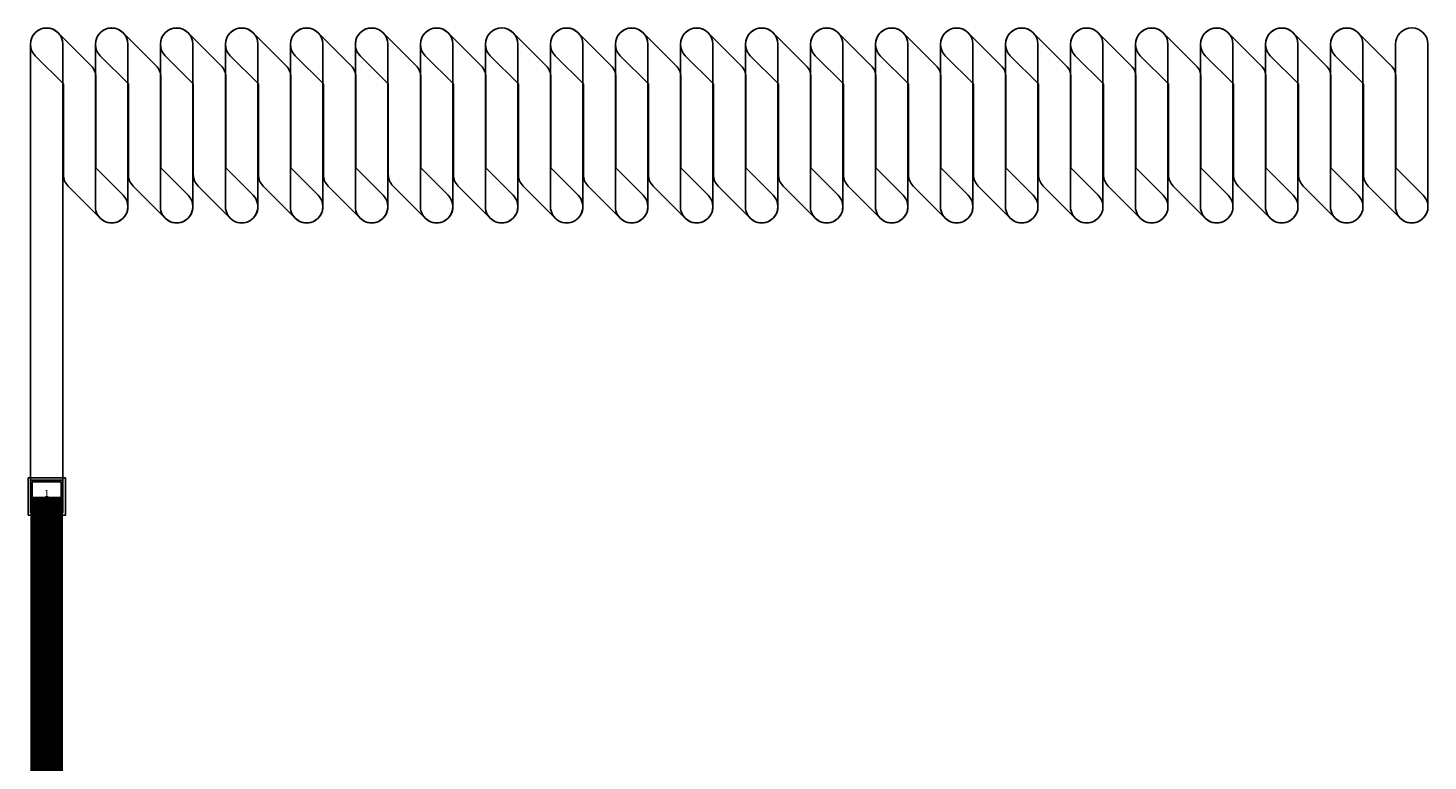
# Model space of a CAD drawing. Extents: x 104 to 385, y 34 to 300.
# Drawn here: x 193 to 236, y 269 to 291 of the extents above; entities that cross this region are included whole.
import ezdxf
from ezdxf.enums import TextEntityAlignment as Align

# ---------------------------------------------------------------- set-up
doc = ezdxf.new("R2010")
doc.units = 0
for name, color, linetype in [('BOND', 85, 'CONTINUOUS'), ('BOUND', 85, 'CONTINUOUS'), ('COND', 80, 'CONTINUOUS'), ('COND2', 2, 'CONTINUOUS'), ('SOLDER_MASK', 85, 'CONTINUOUS'), ('TEXT', 142, 'CONTINUOUS')]:
    doc.layers.add(name, color=color, linetype=linetype)

msp = doc.modelspace()

# ---------------------------------------------------------------- linework, layer by layer
at = {"layer": 'BOND'}
msp.add_lwpolyline([(192.69, 276.315), (192.69, 277.215), (193.59, 277.215), (193.59, 276.315)], close=True, dxfattribs=at)
at = {"layer": 'BOUND'}
for points in [[(192.786, 290.331, -1), (193.494, 291.038)], [(193.64, 290.685, 0.998921), (192.64, 290.685)], [(194.785, 290.331, -1), (195.493, 291.038)], [(195.639, 290.685, 0.998935), (194.639, 290.685)], [(196.784, 290.331, -1), (197.492, 291.038)], [(197.638, 290.685, 0.998935), (196.638, 290.685)], [(199.64, 290.685, 0.99913), (198.64, 290.685)], [(198.786, 290.331, -0.999972), (199.493, 291.038)], [(201.638, 290.685, 0.99913), (200.638, 290.685)], [(200.785, 290.331, -1), (201.492, 291.038)], [(203.637, 290.685, 0.99913), (202.637, 290.685)], [(202.784, 290.331, -1.000028), (203.491, 291.038)], [(205.639, 290.685, 0.99913), (204.639, 290.685)], [(204.785, 290.331, -0.999293), (205.492, 291.038)], [(207.638, 290.685, 0.99913), (206.638, 290.685)], [(206.784, 290.331, -1), (207.492, 291.038)], [(209.64, 290.685, 0.99913), (208.64, 290.685)], [(208.786, 290.331, -1), (209.493, 291.038)], [(211.638, 290.685, 0.99913), (210.638, 290.685)], [(210.786, 290.331, -1), (211.493, 291.038)], [(213.638, 290.685, 0.99913), (212.638, 290.685)], [(212.786, 290.331, -1), (213.493, 291.038)], [(215.638, 290.685, 0.99913), (214.638, 290.685)], [(214.786, 290.331, -1), (215.493, 291.038)], [(217.638, 290.685, 0.99913), (216.638, 290.685)], [(216.786, 290.331, -1), (217.493, 291.038)], [(219.638, 290.685, 0.99913), (218.638, 290.685)], [(218.786, 290.331, -1), (219.493, 291.038)], [(221.638, 290.685, 0.99913), (220.638, 290.685)], [(220.786, 290.331, -1), (221.493, 291.038)], [(223.638, 290.685, 0.99913), (222.638, 290.685)], [(222.786, 290.331, -1), (223.493, 291.038)], [(225.638, 290.685, 0.99913), (224.638, 290.685)], [(224.786, 290.331, -1), (225.493, 291.038)], [(227.638, 290.685, 0.99913), (226.638, 290.685)], [(226.786, 290.331, -1), (227.493, 291.038)], [(229.638, 290.685, 0.99913), (228.638, 290.685)], [(228.786, 290.331, -1), (229.493, 291.038)], [(231.638, 290.685, 0.99913), (230.638, 290.685)], [(230.786, 290.331, -1), (231.493, 291.038)], [(233.638, 290.685, 0.99913), (232.638, 290.685)], [(232.786, 290.331, -1), (233.493, 291.038)], [(235.638, 290.685, 0.99913), (234.638, 290.685)], [(194.507, 290.025, -0.199374), (194.654, 289.671)], [(196.506, 290.025, -0.199066), (196.652, 289.671)], [(198.505, 290.025, -0.199059), (198.651, 289.671)], [(200.506, 290.025, -0.19926), (200.653, 289.671)], [(202.506, 290.025, -0.198936), (202.652, 289.671)], [(204.504, 290.025, -0.199245), (204.651, 289.671)], [(206.506, 290.025, -0.199059), (206.652, 289.671)], [(208.505, 290.025, -0.199051), (208.651, 289.671)], [(210.506, 290.025, -0.199253), (210.653, 289.671)], [(212.506, 290.025, -0.199253), (212.653, 289.671)], [(214.506, 290.025, -0.199253), (214.653, 289.671)], [(216.507, 290.025, -0.198936), (216.653, 289.671)], [(218.506, 290.025, -0.199253), (218.653, 289.671)], [(220.506, 290.025, -0.199253), (220.653, 289.671)], [(222.506, 290.025, -0.199253), (222.653, 289.671)], [(224.506, 290.025, -0.199253), (224.653, 289.671)], [(226.506, 290.025, -0.199253), (226.653, 289.671)], [(228.506, 290.025, -0.199253), (228.653, 289.671)], [(230.506, 290.025, -0.199253), (230.653, 289.671)], [(232.506, 290.025, -0.199253), (232.653, 289.671)], [(234.506, 290.025, -0.199253), (234.653, 289.671)], [(193.8, 286.318, -0.198645), (193.654, 286.671)], [(195.799, 286.318, -0.198722), (195.652, 286.671)], [(197.798, 286.318, -0.198727), (197.651, 286.671)], [(199.799, 286.318, -0.198528), (199.653, 286.671)], [(201.798, 286.318, -0.198533), (201.652, 286.671)], [(203.797, 286.318, -0.198538), (203.651, 286.671)], [(205.799, 286.318, -0.198727), (205.652, 286.671)], [(207.798, 286.318, -0.198732), (207.651, 286.671)], [(209.799, 286.318, -0.198533), (209.653, 286.671)], [(211.799, 286.318, -0.198533), (211.653, 286.671)], [(213.799, 286.318, -0.198533), (213.653, 286.671)], [(215.799, 286.318, -0.198533), (215.653, 286.671)], [(217.799, 286.318, -0.198533), (217.653, 286.671)], [(219.799, 286.318, -0.198533), (219.653, 286.671)], [(221.799, 286.318, -0.198533), (221.653, 286.671)], [(223.799, 286.318, -0.198533), (223.653, 286.671)], [(225.799, 286.318, -0.198533), (225.653, 286.671)], [(227.799, 286.318, -0.198533), (227.653, 286.671)], [(229.799, 286.318, -0.198533), (229.653, 286.671)], [(231.799, 286.318, -0.198533), (231.653, 286.671)], [(233.799, 286.318, -0.198533), (233.653, 286.671)], [(195.493, 286.039, -1), (194.785, 285.332)], [(197.492, 286.039, -1), (196.784, 285.332)], [(199.49, 286.039, -1.000283), (198.783, 285.332)], [(201.492, 286.039, -0.999604), (200.785, 285.332)], [(203.491, 286.039, -0.999576), (202.784, 285.332)], [(205.49, 286.039, -0.999547), (204.783, 285.332)], [(207.492, 286.039, -1), (206.784, 285.332)], [(209.49, 286.039, -1.000255), (208.783, 285.332)], [(211.492, 286.039, -0.999576), (210.785, 285.332)], [(213.492, 286.039, -0.999576), (212.785, 285.332)], [(215.492, 286.039, -0.999576), (214.785, 285.332)], [(217.492, 286.039, -0.999576), (216.785, 285.332)], [(219.492, 286.039, -0.999576), (218.785, 285.332)], [(221.492, 286.039, -0.999576), (220.785, 285.332)], [(223.492, 286.039, -0.999576), (222.785, 285.332)], [(225.492, 286.039, -0.999576), (224.785, 285.332)], [(227.492, 286.039, -0.999576), (226.785, 285.332)], [(229.492, 286.039, -0.999576), (228.785, 285.332)], [(231.492, 286.039, -0.999576), (230.785, 285.332)], [(233.492, 286.039, -0.999576), (232.785, 285.332)], [(235.492, 286.039, -0.999576), (234.785, 285.332)], [(194.639, 285.686, 1.000535), (195.639, 285.686)], [(196.638, 285.686, 1.000535), (197.638, 285.686)], [(198.64, 285.686, 1.000438), (199.64, 285.686)], [(200.638, 285.686, 1.000438), (201.638, 285.686)], [(202.637, 285.686, 1.000438), (203.637, 285.686)], [(204.639, 285.686, 1.000438), (205.639, 285.686)], [(206.638, 285.686, 1.000438), (207.638, 285.686)], [(208.64, 285.686, 1.000438), (209.64, 285.686)], [(210.638, 285.686, 1.000438), (211.638, 285.686)], [(212.638, 285.686, 1.000438), (213.638, 285.686)], [(214.638, 285.686, 1.000438), (215.638, 285.686)], [(216.638, 285.686, 1.000438), (217.638, 285.686)], [(218.638, 285.686, 1.000438), (219.638, 285.686)], [(220.638, 285.686, 1.000438), (221.638, 285.686)], [(222.638, 285.686, 1.000438), (223.638, 285.686)], [(224.638, 285.686, 1.000438), (225.638, 285.686)], [(226.638, 285.686, 1.000438), (227.638, 285.686)], [(228.638, 285.686, 1.000438), (229.638, 285.686)], [(230.638, 285.686, 1.000438), (231.638, 285.686)], [(232.638, 285.686, 1.000438), (233.638, 285.686)], [(234.638, 285.686, 1.000438), (235.638, 285.686)]]:
    msp.add_lwpolyline(points, format="xyb", dxfattribs=at)
for points in [[(193.494, 291.038), (194.507, 290.025)], [(195.493, 291.038), (196.506, 290.025)], [(197.492, 291.038), (198.505, 290.025)], [(199.493, 291.038), (200.506, 290.025)], [(201.492, 291.038), (202.506, 290.025)], [(203.491, 291.038), (204.504, 290.025)], [(205.492, 291.038), (206.506, 290.025)], [(207.492, 291.038), (208.505, 290.025)], [(209.493, 291.038), (210.506, 290.025)], [(211.493, 291.038), (212.506, 290.025)], [(213.493, 291.038), (214.506, 290.025)], [(215.493, 291.038), (216.507, 290.025)], [(217.493, 291.038), (218.506, 290.025)], [(219.493, 291.038), (220.506, 290.025)], [(221.493, 291.038), (222.506, 290.025)], [(223.493, 291.038), (224.506, 290.025)], [(225.493, 291.038), (226.506, 290.025)], [(227.493, 291.038), (228.506, 290.025)], [(229.493, 291.038), (230.506, 290.025)], [(231.493, 291.038), (232.506, 290.025)], [(233.493, 291.038), (234.506, 290.025)], [(192.64, 290.685), (192.64, 277.265)], [(193.654, 289.464), (192.786, 290.331)], [(193.64, 277.265), (193.64, 290.685)], [(194.639, 290.685), (194.639, 285.686)], [(195.652, 289.464), (194.785, 290.331)], [(195.639, 285.686), (195.639, 290.685)], [(196.638, 290.685), (196.638, 285.686)], [(197.651, 289.464), (196.784, 290.331)], [(197.638, 285.686), (197.638, 290.685)], [(198.64, 290.685), (198.64, 285.686)], [(199.653, 289.464), (198.786, 290.331)], [(199.64, 285.686), (199.64, 290.685)], [(200.638, 290.685), (200.638, 285.686)], [(201.652, 289.464), (200.785, 290.331)], [(201.638, 285.686), (201.638, 290.685)], [(202.637, 290.685), (202.637, 285.686)], [(203.651, 289.464), (202.784, 290.331)], [(203.637, 285.686), (203.637, 290.685)], [(204.639, 290.685), (204.639, 285.686)], [(205.652, 289.464), (204.785, 290.331)], [(205.639, 285.686), (205.639, 290.685)], [(206.638, 290.685), (206.638, 285.686)], [(207.651, 289.464), (206.784, 290.331)], [(207.638, 285.686), (207.638, 290.685)], [(208.64, 290.685), (208.64, 285.686)], [(209.653, 289.464), (208.786, 290.331)], [(209.64, 285.686), (209.64, 290.685)], [(210.638, 290.685), (210.638, 285.686)], [(211.653, 289.464), (210.786, 290.331)], [(211.638, 285.686), (211.638, 290.685)], [(212.638, 290.685), (212.638, 285.686)], [(213.653, 289.464), (212.786, 290.331)], [(213.638, 285.686), (213.638, 290.685)], [(214.638, 290.685), (214.638, 285.686)], [(215.653, 289.464), (214.786, 290.331)], [(215.638, 285.686), (215.638, 290.685)], [(216.638, 290.685), (216.638, 285.686)], [(217.653, 289.464), (216.786, 290.331)], [(217.638, 285.686), (217.638, 290.685)], [(218.638, 290.685), (218.638, 285.686)], [(219.653, 289.464), (218.786, 290.331)], [(219.638, 285.686), (219.638, 290.685)], [(220.638, 290.685), (220.638, 285.686)], [(221.653, 289.464), (220.786, 290.331)], [(221.638, 285.686), (221.638, 290.685)], [(222.638, 290.685), (222.638, 285.686)], [(223.653, 289.464), (222.786, 290.331)], [(223.638, 285.686), (223.638, 290.685)], [(224.638, 290.685), (224.638, 285.686)], [(225.653, 289.464), (224.786, 290.331)], [(225.638, 285.686), (225.638, 290.685)], [(226.638, 290.685), (226.638, 285.686)], [(227.653, 289.464), (226.786, 290.331)], [(227.638, 285.686), (227.638, 290.685)], [(228.638, 290.685), (228.638, 285.686)], [(229.653, 289.464), (228.786, 290.331)], [(229.638, 285.686), (229.638, 290.685)], [(230.638, 290.685), (230.638, 285.686)], [(231.653, 289.464), (230.786, 290.331)], [(231.638, 285.686), (231.638, 290.685)], [(232.638, 290.685), (232.638, 285.686)], [(233.653, 289.464), (232.786, 290.331)], [(233.638, 285.686), (233.638, 290.685)], [(234.638, 290.685), (234.638, 285.686)], [(235.638, 285.686), (235.638, 290.685)], [(193.654, 286.671), (193.654, 289.464)], [(194.654, 289.671), (194.654, 286.878)], [(195.652, 286.671), (195.652, 289.464)], [(196.652, 289.671), (196.652, 286.878)], [(197.651, 286.671), (197.651, 289.464)], [(198.651, 289.671), (198.651, 286.878)], [(199.653, 286.671), (199.653, 289.464)], [(200.653, 289.671), (200.653, 286.878)], [(201.652, 286.671), (201.652, 289.464)], [(202.652, 289.671), (202.652, 286.878)], [(203.651, 286.671), (203.651, 289.464)], [(204.651, 289.671), (204.651, 286.878)], [(205.652, 286.671), (205.652, 289.464)], [(206.652, 289.671), (206.652, 286.878)], [(207.651, 286.671), (207.651, 289.464)], [(208.651, 289.671), (208.651, 286.878)], [(209.653, 286.671), (209.653, 289.464)], [(210.653, 289.671), (210.653, 286.878)], [(211.653, 286.671), (211.653, 289.464)], [(212.653, 289.671), (212.653, 286.878)], [(213.653, 286.671), (213.653, 289.464)], [(214.653, 289.671), (214.653, 286.878)], [(215.653, 286.671), (215.653, 289.464)], [(216.653, 289.671), (216.653, 286.878)], [(217.653, 286.671), (217.653, 289.464)], [(218.653, 289.671), (218.653, 286.878)], [(219.653, 286.671), (219.653, 289.464)], [(220.653, 289.671), (220.653, 286.878)], [(221.653, 286.671), (221.653, 289.464)], [(222.653, 289.671), (222.653, 286.878)], [(223.653, 286.671), (223.653, 289.464)], [(224.653, 289.671), (224.653, 286.878)], [(225.653, 286.671), (225.653, 289.464)], [(226.653, 289.671), (226.653, 286.878)], [(227.653, 286.671), (227.653, 289.464)], [(228.653, 289.671), (228.653, 286.878)], [(229.653, 286.671), (229.653, 289.464)], [(230.653, 289.671), (230.653, 286.878)], [(231.653, 286.671), (231.653, 289.464)], [(232.653, 289.671), (232.653, 286.878)], [(233.653, 286.671), (233.653, 289.464)], [(234.653, 289.671), (234.653, 286.878)], [(194.654, 286.878), (195.493, 286.039)], [(196.652, 286.878), (197.492, 286.039)], [(198.651, 286.878), (199.49, 286.039)], [(200.653, 286.878), (201.492, 286.039)], [(202.652, 286.878), (203.491, 286.039)], [(204.651, 286.878), (205.49, 286.039)], [(206.652, 286.878), (207.492, 286.039)], [(208.651, 286.878), (209.49, 286.039)], [(210.653, 286.878), (211.492, 286.039)], [(212.653, 286.878), (213.492, 286.039)], [(214.653, 286.878), (215.492, 286.039)], [(216.653, 286.878), (217.492, 286.039)], [(218.653, 286.878), (219.492, 286.039)], [(220.653, 286.878), (221.492, 286.039)], [(222.653, 286.878), (223.492, 286.039)], [(224.653, 286.878), (225.492, 286.039)], [(226.653, 286.878), (227.492, 286.039)], [(228.653, 286.878), (229.492, 286.039)], [(230.653, 286.878), (231.492, 286.039)], [(232.653, 286.878), (233.492, 286.039)], [(234.653, 286.878), (235.492, 286.039)], [(194.785, 285.332), (193.8, 286.318)], [(196.784, 285.332), (195.799, 286.318)], [(198.783, 285.332), (197.798, 286.318)], [(200.785, 285.332), (199.799, 286.318)], [(202.784, 285.332), (201.798, 286.318)], [(204.783, 285.332), (203.797, 286.318)], [(206.784, 285.332), (205.799, 286.318)], [(208.783, 285.332), (207.798, 286.318)], [(210.785, 285.332), (209.799, 286.318)], [(212.785, 285.332), (211.799, 286.318)], [(214.785, 285.332), (213.799, 286.318)], [(216.785, 285.332), (215.799, 286.318)], [(218.785, 285.332), (217.799, 286.318)], [(220.785, 285.332), (219.799, 286.318)], [(222.785, 285.332), (221.799, 286.318)], [(224.785, 285.332), (223.799, 286.318)], [(226.785, 285.332), (225.799, 286.318)], [(228.785, 285.332), (227.799, 286.318)], [(230.785, 285.332), (229.799, 286.318)], [(232.785, 285.332), (231.799, 286.318)], [(234.785, 285.332), (233.799, 286.318)], [(192.64, 277.265), (193.64, 277.265)]]:
    msp.add_lwpolyline(points, dxfattribs=at)
at = {"layer": 'COND'}
for points in [[(193.64, 290.685, 0.998921), (192.64, 290.685)], [(195.639, 290.685, 0.998935), (194.639, 290.685)], [(197.638, 290.685, 0.998935), (196.638, 290.685)], [(199.64, 290.685, 0.99913), (198.64, 290.685)], [(201.638, 290.685, 0.99913), (200.638, 290.685)], [(203.637, 290.685, 0.99913), (202.637, 290.685)], [(205.639, 290.685, 0.99913), (204.639, 290.685)], [(207.638, 290.685, 0.99913), (206.638, 290.685)], [(209.64, 290.685, 0.99913), (208.64, 290.685)], [(211.638, 290.685, 0.99913), (210.638, 290.685)], [(213.638, 290.685, 0.99913), (212.638, 290.685)], [(215.638, 290.685, 0.99913), (214.638, 290.685)], [(217.638, 290.685, 0.99913), (216.638, 290.685)], [(219.638, 290.685, 0.99913), (218.638, 290.685)], [(221.638, 290.685, 0.99913), (220.638, 290.685)], [(223.638, 290.685, 0.99913), (222.638, 290.685)], [(225.638, 290.685, 0.99913), (224.638, 290.685)], [(227.638, 290.685, 0.99913), (226.638, 290.685)], [(229.638, 290.685, 0.99913), (228.638, 290.685)], [(231.638, 290.685, 0.99913), (230.638, 290.685)], [(233.638, 290.685, 0.99913), (232.638, 290.685)], [(235.638, 290.685, 0.99913), (234.638, 290.685)], [(194.639, 285.686, 1.000535), (195.639, 285.686)], [(196.638, 285.686, 1.000535), (197.638, 285.686)], [(198.64, 285.686, 1.000438), (199.64, 285.686)], [(200.638, 285.686, 1.000438), (201.638, 285.686)], [(202.637, 285.686, 1.000438), (203.637, 285.686)], [(204.639, 285.686, 1.000438), (205.639, 285.686)], [(206.638, 285.686, 1.000438), (207.638, 285.686)], [(208.64, 285.686, 1.000438), (209.64, 285.686)], [(210.638, 285.686, 1.000438), (211.638, 285.686)], [(212.638, 285.686, 1.000438), (213.638, 285.686)], [(214.638, 285.686, 1.000438), (215.638, 285.686)], [(216.638, 285.686, 1.000438), (217.638, 285.686)], [(218.638, 285.686, 1.000438), (219.638, 285.686)], [(220.638, 285.686, 1.000438), (221.638, 285.686)], [(222.638, 285.686, 1.000438), (223.638, 285.686)], [(224.638, 285.686, 1.000438), (225.638, 285.686)], [(226.638, 285.686, 1.000438), (227.638, 285.686)], [(228.638, 285.686, 1.000438), (229.638, 285.686)], [(230.638, 285.686, 1.000438), (231.638, 285.686)], [(232.638, 285.686, 1.000438), (233.638, 285.686)], [(234.638, 285.686, 1.000438), (235.638, 285.686)]]:
    msp.add_lwpolyline(points, format="xyb", dxfattribs=at)
for points in [[(192.64, 290.685), (192.64, 277.265)], [(193.64, 277.265), (193.64, 290.685)], [(194.639, 290.685), (194.639, 285.686)], [(195.639, 285.686), (195.639, 290.685)], [(196.638, 290.685), (196.638, 285.686)], [(197.638, 285.686), (197.638, 290.685)], [(198.64, 290.685), (198.64, 285.686)], [(199.64, 285.686), (199.64, 290.685)], [(200.638, 290.685), (200.638, 285.686)], [(201.638, 285.686), (201.638, 290.685)], [(202.637, 290.685), (202.637, 285.686)], [(203.637, 285.686), (203.637, 290.685)], [(204.639, 290.685), (204.639, 285.686)], [(205.639, 285.686), (205.639, 290.685)], [(206.638, 290.685), (206.638, 285.686)], [(207.638, 285.686), (207.638, 290.685)], [(208.64, 290.685), (208.64, 285.686)], [(209.64, 285.686), (209.64, 290.685)], [(210.638, 290.685), (210.638, 285.686)], [(211.638, 285.686), (211.638, 290.685)], [(212.638, 290.685), (212.638, 285.686)], [(213.638, 285.686), (213.638, 290.685)], [(214.638, 290.685), (214.638, 285.686)], [(215.638, 285.686), (215.638, 290.685)], [(216.638, 290.685), (216.638, 285.686)], [(217.638, 285.686), (217.638, 290.685)], [(218.638, 290.685), (218.638, 285.686)], [(219.638, 285.686), (219.638, 290.685)], [(220.638, 290.685), (220.638, 285.686)], [(221.638, 285.686), (221.638, 290.685)], [(222.638, 290.685), (222.638, 285.686)], [(223.638, 285.686), (223.638, 290.685)], [(224.638, 290.685), (224.638, 285.686)], [(225.638, 285.686), (225.638, 290.685)], [(226.638, 290.685), (226.638, 285.686)], [(227.638, 285.686), (227.638, 290.685)], [(228.638, 290.685), (228.638, 285.686)], [(229.638, 285.686), (229.638, 290.685)], [(230.638, 290.685), (230.638, 285.686)], [(231.638, 285.686), (231.638, 290.685)], [(232.638, 290.685), (232.638, 285.686)], [(233.638, 285.686), (233.638, 290.685)], [(234.638, 290.685), (234.638, 285.686)], [(235.638, 285.686), (235.638, 290.685)], [(192.64, 277.265), (193.64, 277.265)]]:
    msp.add_lwpolyline(points, dxfattribs=at)
at = {"layer": 'COND', "const_width": 1}
msp.add_lwpolyline([(193.14, 276.765), (193.14, 264.172)], dxfattribs=at)
at = {"layer": 'COND'}
msp.add_lwpolyline([(192.64, 276.265), (192.64, 277.265), (193.64, 277.265), (193.64, 276.265)], close=True, dxfattribs=at)
at = {"layer": 'COND2'}
for points in [[(192.786, 290.331, -1), (193.494, 291.038)], [(194.785, 290.331, -1), (195.493, 291.038)], [(196.784, 290.331, -1), (197.492, 291.038)], [(198.786, 290.331, -0.999972), (199.493, 291.038)], [(200.785, 290.331, -1), (201.492, 291.038)], [(202.784, 290.331, -1.000028), (203.491, 291.038)], [(204.785, 290.331, -0.999293), (205.492, 291.038)], [(206.784, 290.331, -1), (207.492, 291.038)], [(208.786, 290.331, -1), (209.493, 291.038)], [(210.786, 290.331, -1), (211.493, 291.038)], [(212.786, 290.331, -1), (213.493, 291.038)], [(214.786, 290.331, -1), (215.493, 291.038)], [(216.786, 290.331, -1), (217.493, 291.038)], [(218.786, 290.331, -1), (219.493, 291.038)], [(220.786, 290.331, -1), (221.493, 291.038)], [(222.786, 290.331, -1), (223.493, 291.038)], [(224.786, 290.331, -1), (225.493, 291.038)], [(226.786, 290.331, -1), (227.493, 291.038)], [(228.786, 290.331, -1), (229.493, 291.038)], [(230.786, 290.331, -1), (231.493, 291.038)], [(232.786, 290.331, -1), (233.493, 291.038)], [(194.507, 290.025, -0.199374), (194.654, 289.671)], [(196.506, 290.025, -0.199066), (196.652, 289.671)], [(198.505, 290.025, -0.199059), (198.651, 289.671)], [(200.506, 290.025, -0.19926), (200.653, 289.671)], [(202.506, 290.025, -0.198936), (202.652, 289.671)], [(204.504, 290.025, -0.199245), (204.651, 289.671)], [(206.506, 290.025, -0.199059), (206.652, 289.671)], [(208.505, 290.025, -0.199051), (208.651, 289.671)], [(210.506, 290.025, -0.199253), (210.653, 289.671)], [(212.506, 290.025, -0.199253), (212.653, 289.671)], [(214.506, 290.025, -0.199253), (214.653, 289.671)], [(216.507, 290.025, -0.198936), (216.653, 289.671)], [(218.506, 290.025, -0.199253), (218.653, 289.671)], [(220.506, 290.025, -0.199253), (220.653, 289.671)], [(222.506, 290.025, -0.199253), (222.653, 289.671)], [(224.506, 290.025, -0.199253), (224.653, 289.671)], [(226.506, 290.025, -0.199253), (226.653, 289.671)], [(228.506, 290.025, -0.199253), (228.653, 289.671)], [(230.506, 290.025, -0.199253), (230.653, 289.671)], [(232.506, 290.025, -0.199253), (232.653, 289.671)], [(234.506, 290.025, -0.199253), (234.653, 289.671)], [(193.8, 286.318, -0.198645), (193.654, 286.671)], [(195.799, 286.318, -0.198722), (195.652, 286.671)], [(197.798, 286.318, -0.198727), (197.651, 286.671)], [(199.799, 286.318, -0.198528), (199.653, 286.671)], [(201.798, 286.318, -0.198533), (201.652, 286.671)], [(203.797, 286.318, -0.198538), (203.651, 286.671)], [(205.799, 286.318, -0.198727), (205.652, 286.671)], [(207.798, 286.318, -0.198732), (207.651, 286.671)], [(209.799, 286.318, -0.198533), (209.653, 286.671)], [(211.799, 286.318, -0.198533), (211.653, 286.671)], [(213.799, 286.318, -0.198533), (213.653, 286.671)], [(215.799, 286.318, -0.198533), (215.653, 286.671)], [(217.799, 286.318, -0.198533), (217.653, 286.671)], [(219.799, 286.318, -0.198533), (219.653, 286.671)], [(221.799, 286.318, -0.198533), (221.653, 286.671)], [(223.799, 286.318, -0.198533), (223.653, 286.671)], [(225.799, 286.318, -0.198533), (225.653, 286.671)], [(227.799, 286.318, -0.198533), (227.653, 286.671)], [(229.799, 286.318, -0.198533), (229.653, 286.671)], [(231.799, 286.318, -0.198533), (231.653, 286.671)], [(233.799, 286.318, -0.198533), (233.653, 286.671)], [(195.493, 286.039, -1), (194.785, 285.332)], [(197.492, 286.039, -1), (196.784, 285.332)], [(199.49, 286.039, -1.000283), (198.783, 285.332)], [(201.492, 286.039, -0.999604), (200.785, 285.332)], [(203.491, 286.039, -0.999576), (202.784, 285.332)], [(205.49, 286.039, -0.999547), (204.783, 285.332)], [(207.492, 286.039, -1), (206.784, 285.332)], [(209.49, 286.039, -1.000255), (208.783, 285.332)], [(211.492, 286.039, -0.999576), (210.785, 285.332)], [(213.492, 286.039, -0.999576), (212.785, 285.332)], [(215.492, 286.039, -0.999576), (214.785, 285.332)], [(217.492, 286.039, -0.999576), (216.785, 285.332)], [(219.492, 286.039, -0.999576), (218.785, 285.332)], [(221.492, 286.039, -0.999576), (220.785, 285.332)], [(223.492, 286.039, -0.999576), (222.785, 285.332)], [(225.492, 286.039, -0.999576), (224.785, 285.332)], [(227.492, 286.039, -0.999576), (226.785, 285.332)], [(229.492, 286.039, -0.999576), (228.785, 285.332)], [(231.492, 286.039, -0.999576), (230.785, 285.332)], [(233.492, 286.039, -0.999576), (232.785, 285.332)], [(235.492, 286.039, -0.999576), (234.785, 285.332)]]:
    msp.add_lwpolyline(points, format="xyb", dxfattribs=at)
for points in [[(193.494, 291.038), (194.507, 290.025)], [(195.493, 291.038), (196.506, 290.025)], [(197.492, 291.038), (198.505, 290.025)], [(199.493, 291.038), (200.506, 290.025)], [(201.492, 291.038), (202.506, 290.025)], [(203.491, 291.038), (204.504, 290.025)], [(205.492, 291.038), (206.506, 290.025)], [(207.492, 291.038), (208.505, 290.025)], [(209.493, 291.038), (210.506, 290.025)], [(211.493, 291.038), (212.506, 290.025)], [(213.493, 291.038), (214.506, 290.025)], [(215.493, 291.038), (216.507, 290.025)], [(217.493, 291.038), (218.506, 290.025)], [(219.493, 291.038), (220.506, 290.025)], [(221.493, 291.038), (222.506, 290.025)], [(223.493, 291.038), (224.506, 290.025)], [(225.493, 291.038), (226.506, 290.025)], [(227.493, 291.038), (228.506, 290.025)], [(229.493, 291.038), (230.506, 290.025)], [(231.493, 291.038), (232.506, 290.025)], [(233.493, 291.038), (234.506, 290.025)], [(193.654, 289.464), (192.786, 290.331)], [(195.652, 289.464), (194.785, 290.331)], [(197.651, 289.464), (196.784, 290.331)], [(199.653, 289.464), (198.786, 290.331)], [(201.652, 289.464), (200.785, 290.331)], [(203.651, 289.464), (202.784, 290.331)], [(205.652, 289.464), (204.785, 290.331)], [(207.651, 289.464), (206.784, 290.331)], [(209.653, 289.464), (208.786, 290.331)], [(211.653, 289.464), (210.786, 290.331)], [(213.653, 289.464), (212.786, 290.331)], [(215.653, 289.464), (214.786, 290.331)], [(217.653, 289.464), (216.786, 290.331)], [(219.653, 289.464), (218.786, 290.331)], [(221.653, 289.464), (220.786, 290.331)], [(223.653, 289.464), (222.786, 290.331)], [(225.653, 289.464), (224.786, 290.331)], [(227.653, 289.464), (226.786, 290.331)], [(229.653, 289.464), (228.786, 290.331)], [(231.653, 289.464), (230.786, 290.331)], [(233.653, 289.464), (232.786, 290.331)], [(193.654, 286.671), (193.654, 289.464)], [(194.654, 289.671), (194.654, 286.878)], [(195.652, 286.671), (195.652, 289.464)], [(196.652, 289.671), (196.652, 286.878)], [(197.651, 286.671), (197.651, 289.464)], [(198.651, 289.671), (198.651, 286.878)], [(199.653, 286.671), (199.653, 289.464)], [(200.653, 289.671), (200.653, 286.878)], [(201.652, 286.671), (201.652, 289.464)], [(202.652, 289.671), (202.652, 286.878)], [(203.651, 286.671), (203.651, 289.464)], [(204.651, 289.671), (204.651, 286.878)], [(205.652, 286.671), (205.652, 289.464)], [(206.652, 289.671), (206.652, 286.878)], [(207.651, 286.671), (207.651, 289.464)], [(208.651, 289.671), (208.651, 286.878)], [(209.653, 286.671), (209.653, 289.464)], [(210.653, 289.671), (210.653, 286.878)], [(211.653, 286.671), (211.653, 289.464)], [(212.653, 289.671), (212.653, 286.878)], [(213.653, 286.671), (213.653, 289.464)], [(214.653, 289.671), (214.653, 286.878)], [(215.653, 286.671), (215.653, 289.464)], [(216.653, 289.671), (216.653, 286.878)], [(217.653, 286.671), (217.653, 289.464)], [(218.653, 289.671), (218.653, 286.878)], [(219.653, 286.671), (219.653, 289.464)], [(220.653, 289.671), (220.653, 286.878)], [(221.653, 286.671), (221.653, 289.464)], [(222.653, 289.671), (222.653, 286.878)], [(223.653, 286.671), (223.653, 289.464)], [(224.653, 289.671), (224.653, 286.878)], [(225.653, 286.671), (225.653, 289.464)], [(226.653, 289.671), (226.653, 286.878)], [(227.653, 286.671), (227.653, 289.464)], [(228.653, 289.671), (228.653, 286.878)], [(229.653, 286.671), (229.653, 289.464)], [(230.653, 289.671), (230.653, 286.878)], [(231.653, 286.671), (231.653, 289.464)], [(232.653, 289.671), (232.653, 286.878)], [(233.653, 286.671), (233.653, 289.464)], [(234.653, 289.671), (234.653, 286.878)], [(194.654, 286.878), (195.493, 286.039)], [(196.652, 286.878), (197.492, 286.039)], [(198.651, 286.878), (199.49, 286.039)], [(200.653, 286.878), (201.492, 286.039)], [(202.652, 286.878), (203.491, 286.039)], [(204.651, 286.878), (205.49, 286.039)], [(206.652, 286.878), (207.492, 286.039)], [(208.651, 286.878), (209.49, 286.039)], [(210.653, 286.878), (211.492, 286.039)], [(212.653, 286.878), (213.492, 286.039)], [(214.653, 286.878), (215.492, 286.039)], [(216.653, 286.878), (217.492, 286.039)], [(218.653, 286.878), (219.492, 286.039)], [(220.653, 286.878), (221.492, 286.039)], [(222.653, 286.878), (223.492, 286.039)], [(224.653, 286.878), (225.492, 286.039)], [(226.653, 286.878), (227.492, 286.039)], [(228.653, 286.878), (229.492, 286.039)], [(230.653, 286.878), (231.492, 286.039)], [(232.653, 286.878), (233.492, 286.039)], [(234.653, 286.878), (235.492, 286.039)], [(194.785, 285.332), (193.8, 286.318)], [(196.784, 285.332), (195.799, 286.318)], [(198.783, 285.332), (197.798, 286.318)], [(200.785, 285.332), (199.799, 286.318)], [(202.784, 285.332), (201.798, 286.318)], [(204.783, 285.332), (203.797, 286.318)], [(206.784, 285.332), (205.799, 286.318)], [(208.783, 285.332), (207.798, 286.318)], [(210.785, 285.332), (209.799, 286.318)], [(212.785, 285.332), (211.799, 286.318)], [(214.785, 285.332), (213.799, 286.318)], [(216.785, 285.332), (215.799, 286.318)], [(218.785, 285.332), (217.799, 286.318)], [(220.785, 285.332), (219.799, 286.318)], [(222.785, 285.332), (221.799, 286.318)], [(224.785, 285.332), (223.799, 286.318)], [(226.785, 285.332), (225.799, 286.318)], [(228.785, 285.332), (227.799, 286.318)], [(230.785, 285.332), (229.799, 286.318)], [(232.785, 285.332), (231.799, 286.318)], [(234.785, 285.332), (233.799, 286.318)]]:
    msp.add_lwpolyline(points, dxfattribs=at)
at = {"layer": 'SOLDER_MASK'}
msp.add_lwpolyline([(192.565, 276.19), (192.565, 277.34), (193.715, 277.34), (193.715, 276.19)], close=True, dxfattribs=at)

# ---------------------------------------------------------------- texts
at = {"layer": 'TEXT', "width": 0.9}
msp.add_text('1', height=0.2, dxfattribs=at).set_placement((193.14, 276.765), align=Align.CENTER)

doc.saveas('drawing.dxf')
